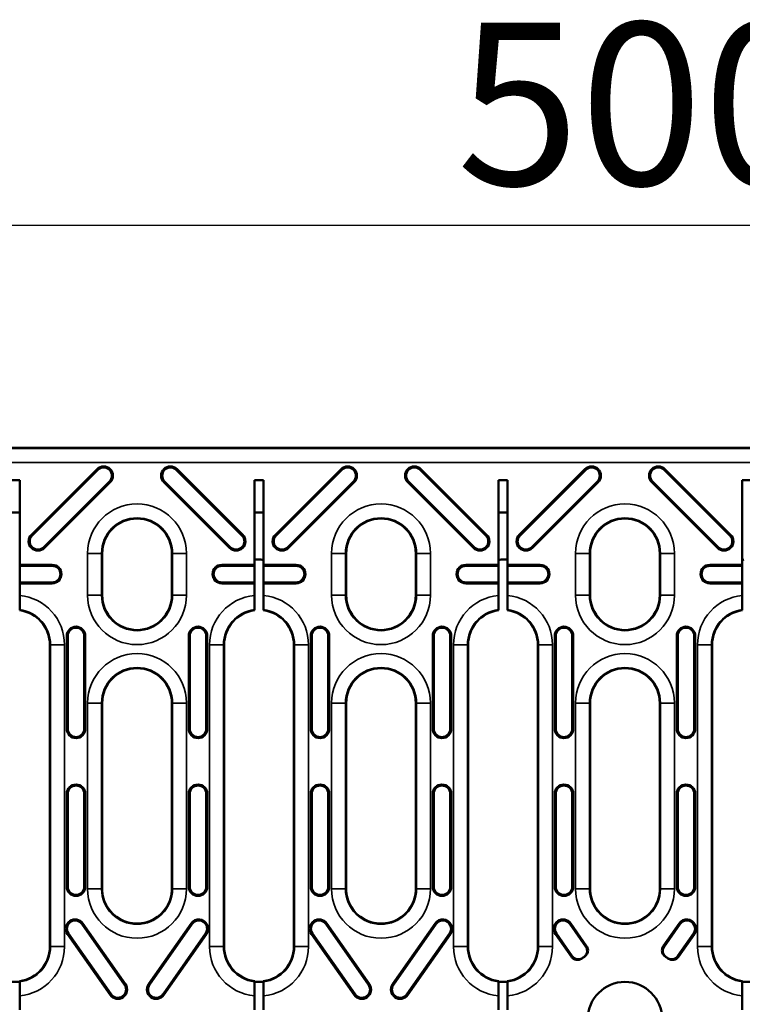
# Model space of a CAD drawing. Units: millimetres. Extents: x 0 to 19080, y 0 to 2970.
# Drawn here: x 3576 to 3654, y 1140 to 1246 of the extents above; entities that cross this region are included whole.
import ezdxf

# ---------------------------------------------------------------- set-up
doc = ezdxf.new("R2010")
doc.units = ezdxf.units.MM
doc.header["$LTSCALE"] = 5
for name, color, linetype, lineweight in [('Bemaßung (ISO)', 7, 'Continuous', 25), ('Sichtbar (ISO)', 7, 'Continuous', 50), ('Sichtbar schmal (ISO)', 7, 'Continuous', 35)]:
    doc.layers.add(name, color=color, linetype=linetype, lineweight=lineweight)
doc.styles.add('Notiztext (DIN)', font='GIL_____.TTF')
doc.dimstyles.new('Standard (DIN)', dxfattribs={"dimscale": 5, "dimtxt": 3.5, "dimasz": 2.5, "dimexe": 3.175, "dimexo": 0.8, "dimgap": 0.8, "dimtad": 1, "dimdec": 1, "dimrnd": 1e-08, "dimtxsty": 'Notiztext (DIN)', "dimcen": 0.09, "dimdle": 10, "dimclrd": 256, "dimclre": 256, "dimclrt": 256, "dimadec": 0, "dimazin": 2, "dimtfac": 1, "dimtdec": 1, "dimtmove": 0, "dimatfit": 3, "dimfxl": 1, "dimtolj": 1, "dimtzin": 0, "dimlwd": -1, "dimlwe": -1, "dimarcsym": 0})

# ---------------------------------------------------------------- blocks, each defined once
blk = doc.blocks.new('*D102')
at = {"layer": 'Bemaßung (ISO)', "transparency": 16777216}
for p, q in [((3392.1, 1203.84), (3392.1, 1239.7)), ((3891.1, 1203.84), (3891.1, 1239.7)), ((3404.6, 1223.83), (3878.6, 1223.83))]:
    blk.add_line(p, q, dxfattribs=at)
for points in [[(3404.6, 1225.91), (3404.6, 1221.75), (3392.1, 1223.83)], [(3878.6, 1225.91), (3878.6, 1221.75), (3891.1, 1223.83)]]:
    blk.add_solid(points, dxfattribs=at)
at = {"layer": 'Defpoints', "color": 0, "transparency": 16777216}
for p in [(3891.1, 1223.83), (3392.1, 1199.84), (3891.1, 1199.84)]:
    blk.add_point(p, dxfattribs=at)
at = {"layer": 'Bemaßung (ISO)', "transparency": 16777216, "insert": (3623.48, 1245.63), "char_height": 17.5, "attachment_point": 1, "style": 'Notiztext (DIN)'}
blk.add_mtext('\\A1;500', dxfattribs=at)

msp = doc.modelspace()

# ---------------------------------------------------------------- linework, layer by layer
at = {"layer": 'Sichtbar (ISO)'}
for p, q in [((3891.1, 1199.844), (3392.1, 1199.844)), ((3577.699, 1190.48), (3584.77, 1197.551)), ((3577.78, 1190.399), (3584.851, 1197.47)), ((3593.296, 1197.47), (3600.367, 1190.399)), ((3593.377, 1197.551), (3600.448, 1190.48)), ((3603.962, 1190.48), (3611.033, 1197.551)), ((3604.043, 1190.399), (3611.114, 1197.47)), ((3619.559, 1197.47), (3626.63, 1190.399)), ((3619.64, 1197.551), (3626.711, 1190.48)), ((3630.226, 1190.48), (3637.297, 1197.551)), ((3630.306, 1190.399), (3637.377, 1197.47)), ((3645.822, 1197.47), (3652.894, 1190.399)), ((3645.903, 1197.551), (3652.974, 1190.48)), ((3575.442, 1196.344), (3576.442, 1196.344)), ((3576.442, 1196.344), (3576.442, 1187.247)), ((3586.104, 1196.217), (3579.033, 1189.146)), ((3586.184, 1196.136), (3579.113, 1189.065)), ((3599.033, 1189.065), (3591.962, 1196.136)), ((3599.114, 1189.146), (3592.043, 1196.217)), ((3601.705, 1196.344), (3602.705, 1196.344)), ((3601.705, 1187.247), (3601.705, 1196.344)), ((3602.705, 1196.344), (3602.705, 1187.247)), ((3612.367, 1196.217), (3605.296, 1189.146)), ((3612.448, 1196.136), (3605.377, 1189.065)), ((3625.297, 1189.065), (3618.226, 1196.136)), ((3625.377, 1189.146), (3618.306, 1196.217)), ((3627.968, 1187.247), (3627.968, 1196.344)), ((3627.968, 1196.344), (3628.968, 1196.344)), ((3628.968, 1196.344), (3628.968, 1187.247)), ((3638.63, 1196.217), (3631.559, 1189.146)), ((3638.711, 1196.136), (3631.64, 1189.065)), ((3651.56, 1189.065), (3644.489, 1196.136)), ((3651.64, 1189.146), (3644.569, 1196.217)), ((3654.231, 1196.344), (3655.231, 1196.344)), ((3654.231, 1187.247), (3654.231, 1196.344)), ((3585.323, 1188.479), (3585.323, 1183.979)), ((3592.823, 1183.979), (3592.823, 1188.479)), ((3611.587, 1188.479), (3611.587, 1183.979)), ((3619.087, 1183.979), (3619.087, 1188.479)), ((3637.85, 1188.479), (3637.85, 1183.979)), ((3645.35, 1183.979), (3645.35, 1188.479)), ((3576.442, 1187.247), (3576.442, 1187.134)), ((3576.442, 1187.247), (3579.942, 1187.247)), ((3576.442, 1187.134), (3576.442, 1185.361)), ((3576.442, 1187.134), (3579.942, 1187.134)), ((3598.205, 1187.247), (3601.705, 1187.247)), ((3598.205, 1187.134), (3601.705, 1187.134)), ((3601.705, 1187.134), (3601.705, 1187.247)), ((3601.705, 1185.361), (3601.705, 1187.134)), ((3602.705, 1187.247), (3602.705, 1187.134)), ((3602.705, 1187.247), (3606.205, 1187.247)), ((3602.705, 1187.134), (3602.705, 1185.361)), ((3602.705, 1187.134), (3606.205, 1187.134)), ((3624.468, 1187.247), (3627.968, 1187.247)), ((3624.468, 1187.134), (3627.968, 1187.134)), ((3627.968, 1187.134), (3627.968, 1187.247)), ((3627.968, 1185.361), (3627.968, 1187.134)), ((3628.968, 1187.247), (3632.468, 1187.247)), ((3628.968, 1187.247), (3628.968, 1187.134)), ((3628.968, 1187.134), (3632.468, 1187.134)), ((3628.968, 1187.134), (3628.968, 1185.361)), ((3650.731, 1187.247), (3654.231, 1187.247)), ((3650.731, 1187.134), (3654.231, 1187.134)), ((3654.231, 1187.134), (3654.231, 1187.247)), ((3654.231, 1185.361), (3654.231, 1187.134)), ((3576.442, 1185.361), (3576.442, 1185.247)), ((3579.942, 1185.361), (3576.442, 1185.361)), ((3576.442, 1185.247), (3576.442, 1183.94)), ((3579.942, 1185.247), (3576.442, 1185.247)), ((3601.705, 1185.361), (3598.205, 1185.361)), ((3601.705, 1185.247), (3598.205, 1185.247)), ((3601.705, 1185.247), (3601.705, 1185.361)), ((3601.705, 1183.94), (3601.705, 1185.247)), ((3602.705, 1185.361), (3602.705, 1185.247)), ((3606.205, 1185.361), (3602.705, 1185.361)), ((3602.705, 1185.247), (3602.705, 1183.94)), ((3606.205, 1185.247), (3602.705, 1185.247)), ((3627.968, 1185.361), (3624.468, 1185.361)), ((3627.968, 1185.247), (3624.468, 1185.247)), ((3627.968, 1185.247), (3627.968, 1185.361)), ((3627.968, 1183.94), (3627.968, 1185.247)), ((3632.468, 1185.361), (3628.968, 1185.361)), ((3628.968, 1185.361), (3628.968, 1185.247)), ((3632.468, 1185.247), (3628.968, 1185.247)), ((3628.968, 1185.247), (3628.968, 1183.94)), ((3654.231, 1185.361), (3650.731, 1185.361)), ((3654.231, 1185.247), (3650.731, 1185.247)), ((3654.231, 1185.247), (3654.231, 1185.361)), ((3654.231, 1183.94), (3654.231, 1185.247)), ((3576.442, 1183.94), (3576.442, 1182.431)), ((3601.705, 1182.431), (3601.705, 1183.94)), ((3602.705, 1183.94), (3602.705, 1182.431)), ((3627.968, 1182.431), (3627.968, 1183.94)), ((3628.968, 1183.94), (3628.968, 1182.431)), ((3654.231, 1182.431), (3654.231, 1183.94)), ((3576.442, 1182.431), (3576.442, 1182.355)), ((3601.705, 1182.356), (3601.705, 1182.431)), ((3602.705, 1182.431), (3602.705, 1182.355)), ((3627.968, 1182.356), (3627.968, 1182.431)), ((3628.968, 1182.431), (3628.968, 1182.356)), ((3654.231, 1182.355), (3654.231, 1182.431)), ((3581.508, 1169.594), (3581.508, 1179.594)), ((3581.621, 1169.594), (3581.621, 1179.594)), ((3583.394, 1179.594), (3583.394, 1169.594)), ((3583.508, 1179.594), (3583.508, 1169.594)), ((3594.639, 1169.594), (3594.639, 1179.594)), ((3594.753, 1169.594), (3594.753, 1179.594)), ((3596.525, 1179.594), (3596.525, 1169.594)), ((3596.639, 1179.594), (3596.639, 1169.594)), ((3607.771, 1169.594), (3607.771, 1179.594)), ((3607.885, 1169.594), (3607.885, 1179.594)), ((3609.657, 1179.594), (3609.657, 1169.594)), ((3609.771, 1179.594), (3609.771, 1169.594)), ((3620.902, 1169.594), (3620.902, 1179.594)), ((3621.016, 1169.594), (3621.016, 1179.594)), ((3622.789, 1179.594), (3622.789, 1169.594)), ((3622.902, 1179.594), (3622.902, 1169.594)), ((3634.034, 1169.594), (3634.034, 1179.594)), ((3634.148, 1169.594), (3634.148, 1179.594)), ((3635.92, 1179.594), (3635.92, 1169.594)), ((3636.034, 1179.594), (3636.034, 1169.594)), ((3647.166, 1169.594), (3647.166, 1179.594)), ((3647.279, 1169.594), (3647.279, 1179.594)), ((3649.052, 1179.594), (3649.052, 1169.594)), ((3649.166, 1179.594), (3649.166, 1169.594)), ((3579.692, 1150.369), (3579.692, 1178.639)), ((3598.455, 1178.639), (3598.455, 1150.384)), ((3605.955, 1150.39), (3605.955, 1178.639)), ((3624.718, 1178.639), (3624.718, 1150.406)), ((3632.218, 1150.412), (3632.218, 1178.639)), ((3650.981, 1178.639), (3650.981, 1150.412)), ((3585.323, 1172.367), (3585.323, 1152.367)), ((3592.823, 1152.367), (3592.823, 1172.367)), ((3611.587, 1172.367), (3611.587, 1152.367)), ((3619.087, 1152.367), (3619.087, 1172.367)), ((3637.85, 1172.367), (3637.85, 1152.367)), ((3645.35, 1152.367), (3645.35, 1172.367)), ((3581.508, 1152.594), (3581.508, 1162.594)), ((3581.621, 1152.594), (3581.621, 1162.594)), ((3583.394, 1162.594), (3583.394, 1152.594)), ((3583.508, 1162.594), (3583.508, 1152.594)), ((3594.639, 1152.594), (3594.639, 1162.594)), ((3594.753, 1152.594), (3594.753, 1162.594)), ((3596.525, 1162.594), (3596.525, 1152.594)), ((3596.639, 1162.594), (3596.639, 1152.594)), ((3607.771, 1152.594), (3607.771, 1162.594)), ((3607.885, 1152.594), (3607.885, 1162.594)), ((3609.657, 1162.594), (3609.657, 1152.594)), ((3609.771, 1162.594), (3609.771, 1152.594)), ((3620.902, 1152.594), (3620.902, 1162.594)), ((3621.016, 1152.594), (3621.016, 1162.594)), ((3622.789, 1162.594), (3622.789, 1152.594)), ((3622.902, 1162.594), (3622.902, 1152.594)), ((3634.034, 1152.594), (3634.034, 1162.594)), ((3634.148, 1152.594), (3634.148, 1162.594)), ((3635.92, 1162.594), (3635.92, 1152.594)), ((3636.034, 1162.594), (3636.034, 1152.594)), ((3647.166, 1152.594), (3647.166, 1162.594)), ((3647.279, 1152.594), (3647.279, 1162.594)), ((3649.052, 1162.594), (3649.052, 1152.594)), ((3649.166, 1162.594), (3649.166, 1152.594)), ((3579.692, 1147.659), (3579.692, 1150.369)), ((3598.455, 1150.384), (3598.455, 1147.659)), ((3605.955, 1147.659), (3605.955, 1150.39)), ((3624.718, 1150.406), (3624.718, 1147.659)), ((3632.218, 1147.659), (3632.218, 1150.412)), ((3650.981, 1150.412), (3650.981, 1147.659)), ((3583.142, 1148.576), (3587.73, 1142.023)), ((3583.235, 1148.641), (3587.823, 1142.088)), ((3590.323, 1142.088), (3594.912, 1148.641)), ((3590.417, 1142.023), (3595.005, 1148.576)), ((3609.405, 1148.576), (3613.993, 1142.023)), ((3609.498, 1148.641), (3614.087, 1142.088)), ((3616.587, 1142.088), (3621.175, 1148.641)), ((3616.68, 1142.023), (3621.268, 1148.576)), ((3635.668, 1148.576), (3637.381, 1146.129)), ((3635.761, 1148.641), (3637.476, 1146.192)), ((3645.723, 1146.192), (3647.438, 1148.641)), ((3645.818, 1146.129), (3647.532, 1148.576)), ((3579.692, 1146.139), (3579.692, 1147.659)), ((3586.185, 1140.941), (3581.597, 1147.494)), ((3586.278, 1141.006), (3581.69, 1147.559)), ((3596.457, 1147.559), (3591.869, 1141.006)), ((3596.55, 1147.494), (3591.962, 1140.941)), ((3598.455, 1147.659), (3598.455, 1146.139)), ((3605.955, 1146.139), (3605.955, 1147.659)), ((3612.448, 1140.941), (3607.86, 1147.494)), ((3612.541, 1141.006), (3607.953, 1147.559)), ((3622.72, 1147.559), (3618.132, 1141.006)), ((3622.814, 1147.494), (3618.225, 1140.941)), ((3624.718, 1147.659), (3624.718, 1146.139)), ((3632.218, 1146.139), (3632.218, 1147.659)), ((3635.835, 1145.049), (3634.123, 1147.494)), ((3635.928, 1145.115), (3634.216, 1147.559)), ((3648.983, 1147.559), (3647.272, 1145.115)), ((3649.077, 1147.494), (3647.365, 1145.049)), ((3650.981, 1147.659), (3650.981, 1146.139)), ((3575.442, 1142.335), (3576.442, 1142.335)), ((3576.442, 1142.423), (3576.442, 1142.347)), ((3576.442, 1142.347), (3576.442, 1140.838)), ((3601.705, 1142.347), (3601.705, 1142.422)), ((3601.705, 1140.838), (3601.705, 1142.347)), ((3601.705, 1142.335), (3602.705, 1142.335)), ((3602.705, 1142.422), (3602.705, 1142.347)), ((3602.705, 1142.347), (3602.705, 1140.838)), ((3627.968, 1142.347), (3627.968, 1142.422)), ((3627.968, 1140.838), (3627.968, 1142.347)), ((3627.968, 1142.335), (3628.968, 1142.335)), ((3628.968, 1142.422), (3628.968, 1142.347)), ((3628.968, 1142.347), (3628.968, 1140.838)), ((3654.231, 1142.347), (3654.231, 1142.422)), ((3654.231, 1140.838), (3654.231, 1142.347)), ((3654.231, 1142.335), (3655.231, 1142.335)), ((3576.442, 1140.838), (3576.442, 1139.344)), ((3601.705, 1139.344), (3601.705, 1140.838)), ((3602.705, 1140.838), (3602.705, 1139.344)), ((3627.968, 1139.344), (3627.968, 1140.838)), ((3628.968, 1140.838), (3628.968, 1139.344)), ((3654.231, 1139.344), (3654.231, 1140.838))]:
    msp.add_line(p, q, dxfattribs=at)
msp.add_circle((3641.6, 1138.344), 4, dxfattribs=at)
for centre, radius, start, end in [((3585.477, 1196.844), 1, 315, 135), ((3585.477, 1196.844), 0.886, 315, 135), ((3592.669, 1196.844), 1, 45, 225), ((3592.669, 1196.844), 0.886, 45, 225), ((3611.741, 1196.844), 1, 315, 135), ((3611.741, 1196.844), 0.886, 315, 135), ((3618.933, 1196.844), 1, 45, 225), ((3618.933, 1196.844), 0.886, 45, 225), ((3638.004, 1196.844), 1, 315, 135), ((3638.004, 1196.844), 0.886, 315, 135), ((3645.196, 1196.844), 1, 45, 225), ((3645.196, 1196.844), 0.886, 45, 225), ((3575.942, 1184.069), 8.809, 86.74408, 93.25181), ((3602.205, 1184.069), 8.809, 86.7451, 93.25284), ((3628.468, 1184.069), 8.809, 86.74613, 93.25387), ((3589.073, 1188.479), 3.75, 0, 180), ((3615.337, 1188.479), 3.75, 0, 180), ((3641.6, 1188.479), 3.75, 0, 180), ((3578.406, 1189.772), 1, 135, 315), ((3578.406, 1189.772), 0.886, 135, 315), ((3599.741, 1189.772), 1, 225, 45), ((3599.741, 1189.772), 0.886, 225, 45), ((3604.669, 1189.772), 1, 135, 315), ((3604.669, 1189.772), 0.886, 135, 315), ((3626.004, 1189.772), 1, 225, 45), ((3626.004, 1189.772), 0.886, 225, 45), ((3630.933, 1189.772), 1, 135, 315), ((3630.933, 1189.772), 0.886, 135, 315), ((3652.267, 1189.772), 1, 225, 45), ((3652.267, 1189.772), 0.886, 225, 45), ((3579.942, 1186.247), 1, 270, 90), ((3579.942, 1186.247), 0.886, 270, 90), ((3598.205, 1186.247), 1, 90, 270), ((3598.205, 1186.247), 0.886, 90, 270), ((3606.205, 1186.247), 1, 270, 90), ((3606.205, 1186.247), 0.886, 270, 90), ((3624.468, 1186.247), 1, 90, 270), ((3624.468, 1186.247), 0.886, 90, 270), ((3632.468, 1186.247), 1, 270, 90), ((3632.468, 1186.247), 0.886, 270, 90), ((3650.731, 1186.247), 1, 90, 270), ((3650.731, 1186.247), 0.886, 90, 270), ((3589.073, 1183.979), 3.75, 180, 0), ((3615.337, 1183.979), 3.75, 180, 0), ((3641.6, 1183.979), 3.75, 180, 0), ((3575.942, 1178.639), 3.75, 0, 82.33288), ((3602.205, 1178.639), 3.75, 97.65982, 180), ((3602.205, 1178.639), 3.75, 0, 82.33531), ((3628.468, 1178.639), 3.75, 97.66226, 180), ((3628.468, 1178.639), 3.75, 0, 82.33774), ((3654.731, 1178.639), 3.75, 97.66469, 180), ((3582.508, 1179.594), 1, 0, 180), ((3582.508, 1179.594), 0.886, 0, 180), ((3595.639, 1179.594), 1, 0, 180), ((3595.639, 1179.594), 0.886, 0, 180), ((3608.771, 1179.594), 1, 0, 180), ((3608.771, 1179.594), 0.886, 0, 180), ((3621.902, 1179.594), 1, 0, 180), ((3621.902, 1179.594), 0.886, 0, 180), ((3635.034, 1179.594), 1, 0, 180), ((3635.034, 1179.594), 0.886, 0, 180), ((3648.166, 1179.594), 1, 0, 180), ((3648.166, 1179.594), 0.886, 0, 180), ((3589.073, 1172.367), 3.75, 0, 180), ((3615.337, 1172.367), 3.75, 0, 180), ((3641.6, 1172.367), 3.75, 0, 180), ((3582.508, 1169.594), 1, 180, 0), ((3582.508, 1169.594), 0.886, 180, 0), ((3595.639, 1169.594), 1, 180, 0), ((3595.639, 1169.594), 0.886, 180, 0), ((3608.771, 1169.594), 1, 180, 0), ((3608.771, 1169.594), 0.886, 180, 0), ((3621.902, 1169.594), 1, 180, 0), ((3621.902, 1169.594), 0.886, 180, 0), ((3635.034, 1169.594), 1, 180, 0), ((3635.034, 1169.594), 0.886, 180, 0), ((3648.166, 1169.594), 1, 180, 0), ((3648.166, 1169.594), 0.886, 180, 0), ((3582.508, 1162.594), 1, 0, 180), ((3582.508, 1162.594), 0.886, 0, 180), ((3595.639, 1162.594), 1, 0, 180), ((3595.639, 1162.594), 0.886, 0, 180), ((3608.771, 1162.594), 1, 0, 180), ((3608.771, 1162.594), 0.886, 0, 180), ((3621.902, 1162.594), 1, 0, 180), ((3621.902, 1162.594), 0.886, 0, 180), ((3635.034, 1162.594), 1, 0, 180), ((3635.034, 1162.594), 0.886, 0, 180), ((3648.166, 1162.594), 1, 0, 180), ((3648.166, 1162.594), 0.886, 0, 180), ((3582.508, 1152.594), 1, 180, 0), ((3582.508, 1152.594), 0.886, 180, 0), ((3589.073, 1152.367), 3.75, 180, 212.10163), ((3589.073, 1152.367), 3.75, 327.99235, 0), ((3595.639, 1152.594), 1, 180, 0), ((3595.639, 1152.594), 0.886, 180, 0), ((3608.771, 1152.594), 1, 180, 0), ((3608.771, 1152.594), 0.886, 180, 0), ((3615.337, 1152.367), 3.75, 180, 211.71415), ((3615.337, 1152.367), 3.75, 328.37984, 0), ((3621.902, 1152.594), 1, 180, 0), ((3621.902, 1152.594), 0.886, 180, 0), ((3635.034, 1152.594), 1, 180, 0), ((3635.034, 1152.594), 0.886, 180, 0), ((3641.6, 1152.367), 3.75, 180, 211.32827), ((3641.6, 1152.367), 3.75, 328.67173, 0), ((3648.166, 1152.594), 1, 180, 0), ((3648.166, 1152.594), 0.886, 180, 0), ((3589.073, 1152.367), 3.75, 212.10163, 327.99235), ((3615.337, 1152.367), 3.75, 211.71415, 328.37984), ((3641.6, 1152.367), 3.75, 211.32827, 328.67173), ((3582.416, 1148.068), 1, 35, 215), ((3582.416, 1148.068), 0.886, 35, 215), ((3595.731, 1148.068), 1, 325, 145), ((3595.731, 1148.068), 0.886, 325, 145), ((3608.679, 1148.068), 1, 35, 215), ((3608.679, 1148.068), 0.886, 35, 215), ((3621.994, 1148.068), 1, 325, 145), ((3621.994, 1148.068), 0.886, 325, 145), ((3634.942, 1148.068), 1, 35, 215), ((3634.942, 1148.068), 0.886, 35, 215), ((3648.258, 1148.068), 1, 325, 145), ((3648.258, 1148.068), 0.886, 325, 145), ((3575.942, 1146.139), 3.75, 277.66712, 0), ((3602.205, 1146.139), 3.75, 180, 262.34018), ((3602.205, 1146.139), 3.75, 277.66469, 0), ((3628.468, 1146.139), 3.75, 180, 262.33774), ((3628.468, 1146.139), 3.75, 277.66226, 0), ((3654.731, 1146.139), 3.75, 180, 262.33531), ((3641.6, 1138.344), 8, 124.73577, 125.47629), ((3641.6, 1138.344), 8, 123.65212, 124.73577), ((3641.6, 1138.344), 8, 122.91126, 123.65212), ((3641.6, 1138.344), 8, 56.34788, 57.08874), ((3641.6, 1138.344), 8, 55.26423, 56.34788), ((3641.6, 1138.344), 8, 54.52371, 55.26423), ((3587.004, 1141.514), 1, 215, 35), ((3587.004, 1141.514), 0.886, 215, 35), ((3591.143, 1141.514), 1, 145, 325), ((3591.143, 1141.514), 0.886, 145, 325), ((3613.267, 1141.514), 1, 215, 35), ((3613.267, 1141.514), 0.886, 215, 35), ((3617.406, 1141.514), 1, 145, 325), ((3617.406, 1141.514), 0.886, 145, 325), ((3628.468, 1138.344), 4, 86.1923, 93.8077)]:
    msp.add_arc(centre, radius, start, end, dxfattribs=at)
for points in [[(3601.863, 1187.802), (3601.809, 1187.788), (3601.757, 1187.772), (3601.705, 1187.753)], [(3628.968, 1187.753), (3628.917, 1187.772), (3628.864, 1187.788), (3628.81, 1187.802)], [(3654.389, 1187.802), (3654.335, 1187.788), (3654.283, 1187.772), (3654.231, 1187.753)]]:
    msp.add_open_spline(points, degree=3, dxfattribs=at)
for points, knots in [([(3602.221, 1187.836), (3602.164, 1187.837), (3602.107, 1187.834), (3601.987, 1187.823), (3601.924, 1187.814), (3601.863, 1187.802)], [-0.036118527, -0.036118527, -0.036118527, -0.036118527, -0.018918728, -0.018918728, -0.000019038, -0.000019038, -0.000019038, -0.000019038]), ([(3602.705, 1187.751), (3602.656, 1187.768), (3602.607, 1187.783), (3602.446, 1187.821), (3602.334, 1187.835), (3602.221, 1187.836)], [-0.0494248, -0.0494248, -0.0494248, -0.0494248, -0.033872333, -0.033872333, 0, 0, 0, 0]), ([(3628.452, 1187.836), (3628.339, 1187.835), (3628.227, 1187.821), (3628.067, 1187.783), (3628.017, 1187.768), (3627.968, 1187.751)], [-0.067745115, -0.067745115, -0.067745115, -0.067745115, -0.033871527, -0.033871527, -0.01833708, -0.01833708, -0.01833708, -0.01833708]), ([(3628.81, 1187.802), (3628.749, 1187.814), (3628.686, 1187.823), (3628.567, 1187.834), (3628.509, 1187.837), (3628.452, 1187.836)], [-0.037658521, -0.037658521, -0.037658521, -0.037658521, -0.018758983, -0.018758983, -0.001559322, -0.001559322, -0.001559322, -0.001559322]), ([(3637.381, 1146.129), (3637.441, 1146.044), (3637.483, 1145.948), (3637.529, 1145.746), (3637.531, 1145.641), (3637.497, 1145.435), (3637.459, 1145.337), (3637.374, 1145.199), (3637.339, 1145.154), (3637.259, 1145.072), (3637.214, 1145.035), (3637.167, 1145.003)], [0, 0, 0, 0, 0.03113832, 0.03113832, 0.0623303, 0.0623303, 0.09364205, 0.09364205, 0.11086879, 0.11086879, 0.1280973, 0.1280973, 0.1280973, 0.1280973]), ([(3637.476, 1146.192), (3637.536, 1146.107), (3637.578, 1146.011), (3637.624, 1145.808), (3637.627, 1145.703), (3637.592, 1145.498), (3637.555, 1145.399), (3637.468, 1145.26), (3637.432, 1145.214), (3637.349, 1145.129), (3637.303, 1145.092), (3637.253, 1145.06)], [0, 0, 0, 0, 0.03113807, 0.03113807, 0.06232685, 0.06232685, 0.09363429, 0.09363429, 0.11138169, 0.11138169, 0.12913111, 0.12913111, 0.12913111, 0.12913111]), ([(3645.946, 1145.06), (3645.858, 1145.117), (3645.782, 1145.19), (3645.663, 1145.363), (3645.62, 1145.46), (3645.575, 1145.664), (3645.573, 1145.769), (3645.601, 1145.929), (3645.617, 1145.985), (3645.662, 1146.093), (3645.69, 1146.144), (3645.723, 1146.192)], [0, 0, 0, 0, 0.03148977, 0.03148977, 0.06291698, 0.06291698, 0.09421805, 0.09421805, 0.11168592, 0.11168592, 0.12915006, 0.12915006, 0.12915006, 0.12915006]), ([(3646.033, 1145.003), (3645.946, 1145.061), (3645.87, 1145.136), (3645.753, 1145.31), (3645.712, 1145.407), (3645.67, 1145.612), (3645.669, 1145.717), (3645.698, 1145.875), (3645.715, 1145.929), (3645.759, 1146.033), (3645.786, 1146.083), (3645.818, 1146.129)], [0, 0, 0, 0, 0.03148962, 0.03148962, 0.06291672, 0.06291672, 0.09421774, 0.09421774, 0.11116878, 0.11116878, 0.12811616, 0.12811616, 0.12811616, 0.12811616]), ([(3636.957, 1144.858), (3636.871, 1144.797), (3636.775, 1144.754), (3636.571, 1144.706), (3636.465, 1144.702), (3636.258, 1144.736), (3636.16, 1144.772), (3636.024, 1144.855), (3635.981, 1144.889), (3635.902, 1144.963), (3635.866, 1145.005), (3635.835, 1145.049)], [0, 0, 0, 0, 0.03148955, 0.03148955, 0.06291658, 0.06291658, 0.09421757, 0.09421757, 0.11056065, 0.11056065, 0.12690015, 0.12690015, 0.12690015, 0.12690015]), ([(3637.041, 1144.918), (3636.955, 1144.858), (3636.858, 1144.816), (3636.653, 1144.771), (3636.547, 1144.768), (3636.342, 1144.804), (3636.243, 1144.842), (3636.066, 1144.954), (3635.988, 1145.028), (3635.928, 1145.115)], [0, 0, 0, 0, 0.03148958, 0.03148958, 0.06291662, 0.06291662, 0.0942176, 0.0942176, 0.12594664, 0.12594664, 0.12594664, 0.12594664]), ([(3647.272, 1145.115), (3647.212, 1145.03), (3647.137, 1144.957), (3646.962, 1144.845), (3646.864, 1144.806), (3646.659, 1144.769), (3646.554, 1144.77), (3646.346, 1144.814), (3646.246, 1144.857), (3646.158, 1144.918)], [0, 0, 0, 0, 0.03113912, 0.03113912, 0.06233827, 0.06233827, 0.09365942, 0.09365942, 0.12592649, 0.12592649, 0.12592649, 0.12592649]), ([(3647.365, 1145.049), (3647.305, 1144.964), (3647.23, 1144.892), (3647.055, 1144.779), (3646.957, 1144.741), (3646.752, 1144.703), (3646.647, 1144.705), (3646.49, 1144.737), (3646.438, 1144.754), (3646.336, 1144.799), (3646.288, 1144.826), (3646.243, 1144.858)], [0, 0, 0, 0, 0.0311387, 0.0311387, 0.06233454, 0.06233454, 0.09365136, 0.09365136, 0.11026563, 0.11026563, 0.12688138, 0.12688138, 0.12688138, 0.12688138])]:
    msp.add_open_spline(points, degree=3, knots=knots, dxfattribs=at)
at = {"layer": 'Sichtbar schmal (ISO)'}
for p, q in [((3891.043, 1199.768), (3392.156, 1199.768)), ((3392.194, 1198.269), (3891.006, 1198.269)), ((3584.77, 1197.551), (3584.851, 1197.47)), ((3593.377, 1197.551), (3593.296, 1197.47)), ((3611.033, 1197.551), (3611.114, 1197.47)), ((3619.64, 1197.551), (3619.559, 1197.47)), ((3637.297, 1197.551), (3637.377, 1197.47)), ((3645.903, 1197.551), (3645.822, 1197.47)), ((3586.184, 1196.136), (3586.104, 1196.217)), ((3591.962, 1196.136), (3592.043, 1196.217)), ((3612.448, 1196.136), (3612.367, 1196.217)), ((3618.226, 1196.136), (3618.306, 1196.217)), ((3638.711, 1196.136), (3638.63, 1196.217)), ((3644.489, 1196.136), (3644.569, 1196.217)), ((3577.699, 1190.48), (3577.78, 1190.399)), ((3600.448, 1190.48), (3600.367, 1190.399)), ((3603.962, 1190.48), (3604.043, 1190.399)), ((3626.711, 1190.48), (3626.63, 1190.399)), ((3630.226, 1190.48), (3630.306, 1190.399)), ((3652.974, 1190.48), (3652.894, 1190.399)), ((3579.113, 1189.065), (3579.033, 1189.146)), ((3583.749, 1188.479), (3583.749, 1183.979)), ((3583.749, 1188.479), (3585.248, 1188.479)), ((3585.248, 1183.979), (3585.248, 1188.479)), ((3585.323, 1188.479), (3585.248, 1188.479)), ((3592.823, 1188.479), (3592.899, 1188.479)), ((3594.398, 1188.479), (3592.899, 1188.479)), ((3592.899, 1188.479), (3592.899, 1183.979)), ((3594.398, 1183.979), (3594.398, 1188.479)), ((3599.033, 1189.065), (3599.114, 1189.146)), ((3605.377, 1189.065), (3605.296, 1189.146)), ((3610.012, 1188.479), (3610.012, 1183.979)), ((3610.012, 1188.479), (3611.511, 1188.479)), ((3611.511, 1183.979), (3611.511, 1188.479)), ((3611.587, 1188.479), (3611.511, 1188.479)), ((3619.087, 1188.479), (3619.162, 1188.479)), ((3620.661, 1188.479), (3619.162, 1188.479)), ((3619.162, 1188.479), (3619.162, 1183.979)), ((3620.661, 1183.979), (3620.661, 1188.479)), ((3625.297, 1189.065), (3625.377, 1189.146)), ((3631.64, 1189.065), (3631.559, 1189.146)), ((3636.276, 1188.479), (3636.276, 1183.979)), ((3636.276, 1188.479), (3637.775, 1188.479)), ((3637.775, 1183.979), (3637.775, 1188.479)), ((3637.85, 1188.479), (3637.775, 1188.479)), ((3645.35, 1188.479), (3645.425, 1188.479)), ((3646.924, 1188.479), (3645.425, 1188.479)), ((3645.425, 1188.479), (3645.425, 1183.979)), ((3646.924, 1183.979), (3646.924, 1188.479)), ((3651.56, 1189.065), (3651.64, 1189.146)), ((3579.942, 1187.247), (3579.942, 1187.134)), ((3598.205, 1187.247), (3598.205, 1187.134)), ((3606.205, 1187.247), (3606.205, 1187.134)), ((3624.468, 1187.247), (3624.468, 1187.134)), ((3632.468, 1187.247), (3632.468, 1187.134)), ((3650.731, 1187.247), (3650.731, 1187.134)), ((3579.942, 1185.247), (3579.942, 1185.361)), ((3598.205, 1185.247), (3598.205, 1185.361)), ((3606.205, 1185.247), (3606.205, 1185.361)), ((3624.468, 1185.247), (3624.468, 1185.361)), ((3632.468, 1185.247), (3632.468, 1185.361)), ((3650.731, 1185.247), (3650.731, 1185.361)), ((3583.749, 1183.979), (3585.248, 1183.979)), ((3585.323, 1183.979), (3585.248, 1183.979)), ((3592.823, 1183.979), (3592.899, 1183.979)), ((3592.899, 1183.979), (3594.398, 1183.979)), ((3610.012, 1183.979), (3611.511, 1183.979)), ((3611.587, 1183.979), (3611.511, 1183.979)), ((3619.087, 1183.979), (3619.162, 1183.979)), ((3619.162, 1183.979), (3620.661, 1183.979)), ((3636.276, 1183.979), (3637.775, 1183.979)), ((3637.85, 1183.979), (3637.775, 1183.979)), ((3645.35, 1183.979), (3645.425, 1183.979)), ((3645.425, 1183.979), (3646.924, 1183.979)), ((3581.508, 1179.594), (3581.621, 1179.594)), ((3583.508, 1179.594), (3583.394, 1179.594)), ((3594.639, 1179.594), (3594.753, 1179.594)), ((3596.639, 1179.594), (3596.525, 1179.594)), ((3607.771, 1179.594), (3607.885, 1179.594)), ((3609.771, 1179.594), (3609.657, 1179.594)), ((3620.902, 1179.594), (3621.016, 1179.594)), ((3622.902, 1179.594), (3622.789, 1179.594)), ((3634.034, 1179.594), (3634.148, 1179.594)), ((3636.034, 1179.594), (3635.92, 1179.594)), ((3647.166, 1179.594), (3647.279, 1179.594)), ((3649.166, 1179.594), (3649.052, 1179.594)), ((3579.692, 1178.639), (3579.767, 1178.639)), ((3581.266, 1178.639), (3579.767, 1178.639)), ((3579.767, 1178.639), (3579.767, 1146.139)), ((3581.266, 1146.139), (3581.266, 1178.639)), ((3596.881, 1178.639), (3596.881, 1146.139)), ((3596.881, 1178.639), (3598.38, 1178.639)), ((3598.38, 1146.139), (3598.38, 1178.639)), ((3598.455, 1178.639), (3598.38, 1178.639)), ((3605.955, 1178.639), (3606.03, 1178.639)), ((3607.529, 1178.639), (3606.03, 1178.639)), ((3606.03, 1178.639), (3606.03, 1146.139)), ((3607.529, 1146.139), (3607.529, 1178.639)), ((3623.144, 1178.639), (3623.144, 1146.139)), ((3623.144, 1178.639), (3624.643, 1178.639)), ((3624.643, 1146.139), (3624.643, 1178.639)), ((3624.718, 1178.639), (3624.643, 1178.639)), ((3632.218, 1178.639), (3632.293, 1178.639)), ((3633.792, 1178.639), (3632.293, 1178.639)), ((3632.293, 1178.639), (3632.293, 1146.139)), ((3633.792, 1146.139), (3633.792, 1178.639)), ((3649.407, 1178.639), (3649.407, 1146.139)), ((3649.407, 1178.639), (3650.906, 1178.639)), ((3650.906, 1146.139), (3650.906, 1178.639)), ((3650.981, 1178.639), (3650.906, 1178.639)), ((3583.749, 1172.367), (3583.749, 1152.367)), ((3585.248, 1172.367), (3583.749, 1172.367)), ((3585.248, 1152.367), (3585.248, 1172.367)), ((3585.323, 1172.367), (3585.248, 1172.367)), ((3592.823, 1172.367), (3592.899, 1172.367)), ((3594.398, 1172.367), (3592.899, 1172.367)), ((3592.899, 1172.367), (3592.899, 1152.367)), ((3594.398, 1152.367), (3594.398, 1172.367)), ((3610.012, 1172.367), (3610.012, 1152.367)), ((3611.511, 1172.367), (3610.012, 1172.367)), ((3611.511, 1152.367), (3611.511, 1172.367)), ((3611.587, 1172.367), (3611.511, 1172.367)), ((3619.087, 1172.367), (3619.162, 1172.367)), ((3620.661, 1172.367), (3619.162, 1172.367)), ((3619.162, 1172.367), (3619.162, 1152.367)), ((3620.661, 1152.367), (3620.661, 1172.367)), ((3636.276, 1172.367), (3636.276, 1152.367)), ((3637.775, 1172.367), (3636.276, 1172.367)), ((3637.775, 1152.367), (3637.775, 1172.367)), ((3637.85, 1172.367), (3637.775, 1172.367)), ((3645.35, 1172.367), (3645.425, 1172.367)), ((3646.924, 1172.367), (3645.425, 1172.367)), ((3645.425, 1172.367), (3645.425, 1152.367)), ((3646.924, 1152.367), (3646.924, 1172.367)), ((3581.508, 1169.594), (3581.621, 1169.594)), ((3583.508, 1169.594), (3583.394, 1169.594)), ((3594.639, 1169.594), (3594.753, 1169.594)), ((3596.639, 1169.594), (3596.525, 1169.594)), ((3607.771, 1169.594), (3607.885, 1169.594)), ((3609.771, 1169.594), (3609.657, 1169.594)), ((3620.902, 1169.594), (3621.016, 1169.594)), ((3622.902, 1169.594), (3622.789, 1169.594)), ((3634.034, 1169.594), (3634.148, 1169.594)), ((3636.034, 1169.594), (3635.92, 1169.594)), ((3647.166, 1169.594), (3647.279, 1169.594)), ((3649.166, 1169.594), (3649.052, 1169.594)), ((3581.508, 1162.594), (3581.621, 1162.594)), ((3583.508, 1162.594), (3583.394, 1162.594)), ((3594.639, 1162.594), (3594.753, 1162.594)), ((3596.639, 1162.594), (3596.525, 1162.594)), ((3607.771, 1162.594), (3607.885, 1162.594)), ((3609.771, 1162.594), (3609.657, 1162.594)), ((3620.902, 1162.594), (3621.016, 1162.594)), ((3622.902, 1162.594), (3622.789, 1162.594)), ((3634.034, 1162.594), (3634.148, 1162.594)), ((3636.034, 1162.594), (3635.92, 1162.594)), ((3647.166, 1162.594), (3647.279, 1162.594)), ((3649.166, 1162.594), (3649.052, 1162.594)), ((3581.508, 1152.594), (3581.621, 1152.594)), ((3583.508, 1152.594), (3583.394, 1152.594)), ((3583.749, 1152.367), (3585.248, 1152.367)), ((3585.323, 1152.367), (3585.248, 1152.367)), ((3592.823, 1152.367), (3592.899, 1152.367)), ((3594.398, 1152.367), (3592.899, 1152.367)), ((3594.639, 1152.594), (3594.753, 1152.594)), ((3596.639, 1152.594), (3596.525, 1152.594)), ((3607.771, 1152.594), (3607.885, 1152.594)), ((3609.771, 1152.594), (3609.657, 1152.594)), ((3610.012, 1152.367), (3611.511, 1152.367)), ((3611.587, 1152.367), (3611.511, 1152.367)), ((3619.087, 1152.367), (3619.162, 1152.367)), ((3620.661, 1152.367), (3619.162, 1152.367)), ((3620.902, 1152.594), (3621.016, 1152.594)), ((3622.902, 1152.594), (3622.789, 1152.594)), ((3634.034, 1152.594), (3634.148, 1152.594)), ((3636.034, 1152.594), (3635.92, 1152.594)), ((3636.276, 1152.367), (3637.775, 1152.367)), ((3637.85, 1152.367), (3637.775, 1152.367)), ((3645.35, 1152.367), (3645.425, 1152.367)), ((3646.924, 1152.367), (3645.425, 1152.367)), ((3647.166, 1152.594), (3647.279, 1152.594)), ((3649.166, 1152.594), (3649.052, 1152.594)), ((3583.235, 1148.641), (3583.142, 1148.576)), ((3594.912, 1148.641), (3595.005, 1148.576)), ((3609.498, 1148.641), (3609.405, 1148.576)), ((3621.175, 1148.641), (3621.268, 1148.576)), ((3635.761, 1148.641), (3635.668, 1148.576)), ((3647.438, 1148.641), (3647.532, 1148.576)), ((3581.597, 1147.494), (3581.69, 1147.559)), ((3596.55, 1147.494), (3596.457, 1147.559)), ((3607.86, 1147.494), (3607.953, 1147.559)), ((3622.814, 1147.494), (3622.72, 1147.559)), ((3634.123, 1147.494), (3634.216, 1147.559)), ((3649.077, 1147.494), (3648.983, 1147.559)), ((3579.692, 1146.139), (3579.767, 1146.139)), ((3579.767, 1146.139), (3581.266, 1146.139)), ((3596.881, 1146.139), (3598.38, 1146.139)), ((3598.455, 1146.139), (3598.38, 1146.139)), ((3605.955, 1146.139), (3606.03, 1146.139)), ((3606.03, 1146.139), (3607.529, 1146.139)), ((3623.144, 1146.139), (3624.643, 1146.139)), ((3624.718, 1146.139), (3624.643, 1146.139)), ((3632.218, 1146.139), (3632.293, 1146.139)), ((3632.293, 1146.139), (3633.792, 1146.139)), ((3649.407, 1146.139), (3650.906, 1146.139)), ((3650.981, 1146.139), (3650.906, 1146.139)), ((3587.823, 1142.088), (3587.73, 1142.023)), ((3590.323, 1142.088), (3590.417, 1142.023)), ((3614.087, 1142.088), (3613.993, 1142.023)), ((3616.587, 1142.088), (3616.68, 1142.023)), ((3586.185, 1140.941), (3586.278, 1141.006)), ((3591.962, 1140.941), (3591.869, 1141.006)), ((3612.448, 1140.941), (3612.541, 1141.006)), ((3618.225, 1140.941), (3618.132, 1141.006))]:
    msp.add_line(p, q, dxfattribs=at)
for centre, radius, start, end in [((3589.073, 1188.479), 5.324, 0, 180), ((3615.337, 1188.479), 5.324, 0, 180), ((3641.6, 1188.479), 5.324, 0, 180), ((3589.073, 1188.479), 3.825, 0, 180), ((3615.337, 1188.479), 3.825, 0, 180), ((3641.6, 1188.479), 3.825, 0, 180), ((3575.942, 1178.639), 5.324, 0, 84.60796), ((3589.073, 1183.979), 5.324, 180, 0), ((3589.073, 1183.979), 3.825, 180, 0), ((3602.205, 1178.639), 5.324, 95.38692, 180), ((3602.205, 1178.639), 5.324, 0, 84.60966), ((3615.337, 1183.979), 5.324, 180, 0), ((3615.337, 1183.979), 3.825, 180, 0), ((3628.468, 1178.639), 5.324, 95.38863, 180), ((3628.468, 1178.639), 5.324, 0, 84.61137), ((3641.6, 1183.979), 5.324, 180, 0), ((3641.6, 1183.979), 3.825, 180, 0), ((3654.731, 1178.639), 5.324, 95.39034, 180), ((3575.942, 1178.639), 3.825, 0, 82.48432), ((3602.205, 1178.639), 3.825, 97.50852, 180), ((3602.205, 1178.639), 3.825, 0, 82.48671), ((3628.468, 1178.639), 3.825, 97.51091, 180), ((3628.468, 1178.639), 3.825, 0, 82.48909), ((3654.731, 1178.639), 3.825, 97.51329, 180), ((3589.073, 1172.367), 5.324, 0, 180), ((3615.337, 1172.367), 5.324, 0, 180), ((3641.6, 1172.367), 5.324, 0, 180), ((3589.073, 1172.367), 3.825, 0, 180), ((3615.337, 1172.367), 3.825, 0, 180), ((3641.6, 1172.367), 3.825, 0, 180), ((3589.073, 1152.367), 5.324, 180, 0), ((3589.073, 1152.367), 3.825, 180, 0), ((3615.337, 1152.367), 5.324, 180, 0), ((3615.337, 1152.367), 3.825, 180, 0), ((3641.6, 1152.367), 5.324, 180, 0), ((3641.6, 1152.367), 3.825, 180, 0), ((3575.942, 1146.139), 3.825, 277.51568, 0), ((3575.942, 1146.139), 5.324, 275.39204, 0), ((3602.205, 1146.139), 5.324, 180, 264.61308), ((3602.205, 1146.139), 3.825, 180, 262.49148), ((3602.205, 1146.139), 3.825, 277.51329, 0), ((3602.205, 1146.139), 5.324, 275.39034, 0), ((3628.468, 1146.139), 5.324, 180, 264.61137), ((3628.468, 1146.139), 3.825, 180, 262.48909), ((3628.468, 1146.139), 5.324, 275.38863, 0), ((3628.468, 1146.139), 3.825, 277.51091, 0), ((3642.253, 1138.801), 8.8, 122.87152, 123.61239), ((3640.947, 1138.801), 8.8, 56.38761, 57.12848), ((3654.731, 1146.139), 5.324, 180, 264.60966), ((3654.731, 1146.139), 3.825, 180, 262.48671), ((3640.947, 1137.886), 8.8, 124.77548, 125.51601), ((3642.253, 1137.886), 8.8, 54.48399, 55.22452)]:
    msp.add_arc(centre, radius, start, end, dxfattribs=at)

# ---------------------------------------------------------------- dimensions: what is measured, and where the dimension line sits
at = {"layer": 'Bemaßung (ISO)'}
dim = msp.add_linear_dim(base=(3891.1, 1223.83), p1=(3392.1, 1199.844), p2=(3891.1, 1199.844), angle=180, dimstyle='Standard (DIN)', override={"dimgap": 0.8, "dimdec": 1, "dimlfac": 1.002004, "dimtol": 0, "dimlim": 0, "dimtp": 0, "dimtm": 0, "dimtdec": 1, "dimtofl": 0, "dimatfit": 1}, dxfattribs=at)
dim.commit()
dim.dimension.update_dxf_attribs({"geometry": '*D102', "text_midpoint": (3641.6, 1223.83), "dimtype": 160})

doc.saveas('drawing.dxf')
